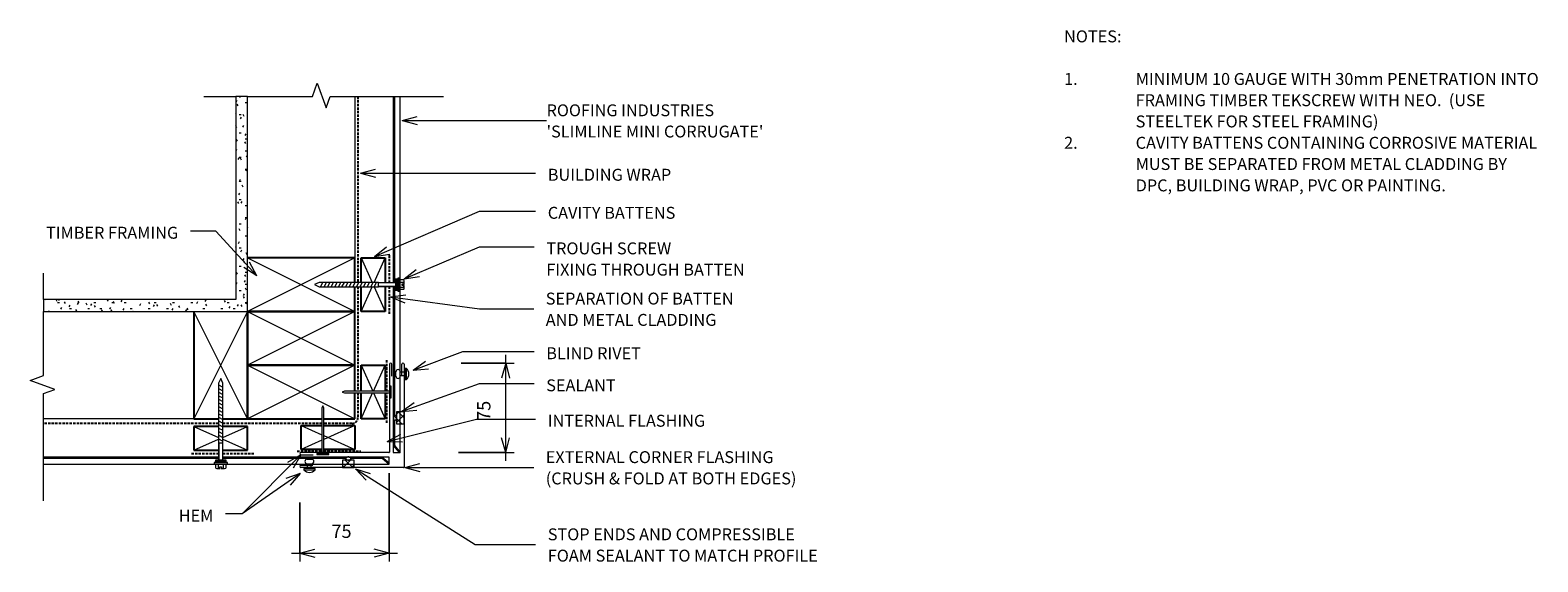
# Model space of a CAD drawing. Units: millimetres. Extents: x 130 to 1393, y -578 to -132.
import ezdxf

# ---------------------------------------------------------------- set-up
doc = ezdxf.new("R2010")
doc.units = ezdxf.units.MM
doc.linetypes.add('IMPORT-DASHED', pattern=[3, 2, -1])
for name, color, linetype, lineweight in [('A-ANNO-DIMS', 211, 'Continuous', 9), ('A-ANNO-DIMS-5', 211, 'Continuous', 9), ('A-ANNO-KEYN', 231, 'Continuous', 9), ('A-DETL', 90, 'Continuous', 13), ('A-DETL-GENF', 92, 'Continuous', 13), ('A-DETL-THIN', 151, 'Continuous', 13), ('G-ANNO-TEXT', 231, 'Continuous', 9)]:
    doc.layers.add(name, color=color, linetype=linetype, lineweight=lineweight)
doc.styles.add('Stylus BT', font='stylu.ttf', dxfattribs={"height": 10})
doc.styles.add('Stylus BT_1', font='stylu.ttf', dxfattribs={"height": 11.117601})
doc.styles.add('Stylus BT_2', font='stylu.ttf', dxfattribs={"height": 9.961371})
doc.dimstyles.new('Diagonal_-_2_5mm_Arial', dxfattribs={"dimscale": 304.8, "dimtxt": 12.5, "dimasz": 0.04101, "dimexe": 0.022966, "dimexo": 0.024606, "dimgap": 0.028707, "dimtad": 1, "dimdec": 0, "dimzin": 0, "dimdsep": 46, "dimtxsty": 'Stylus BT_1', "dimblk1": 'OPEN30', "dimblk2": 'OPEN30', "dimsah": 1, "dimcen": 0.09, "dimdle": 0.022966, "dimazin": 0, "dimtfac": 1, "dimtdec": 4, "dimtix": 1, "dimtmove": 0, "dimatfit": 3, "dimfxl": 1, "dimtvp": 1, "dimtfill": 1, "dimtolj": 1, "dimtzin": 0, "dimarcsym": 2})
pattern_1 = [(45, (0, 0), (-3.535534, 3.535534), []), (135, (0, 0), (-3.535534, -3.535534), [])]

# ---------------------------------------------------------------- blocks, each defined once
blk = doc.blocks.new('RI_Long section profile - Slimline mini corrogate-752122-RI-RSLW023B')
at = {"layer": 'A-DETL-GENF'}
for p, q in [((30, 6), (0, 6)), ((0, 1), (156, 1)), ((0, 0), (30, 0)), ((264.2, 6), (30, 6)), ((30, 0), (156, 0)), ((159.2, 1), (267.2, 1)), ((159.2, 0), (298.4, 0)), ((274.2, 6), (264.2, 6)), ((271.2, 1), (292.4, 1)), ((298.4, 6), (274.2, 6)), ((292.4, 1), (298.4, 6)), ((292.4, 0), (298.4, 5)), ((298.4, 0), (298.4, 6))]:
    blk.add_line(p, q, dxfattribs=at)
blk = doc.blocks.new('RI_Long section profile - Slimline mini corrogate-752123-RI-RSLW023B')
at = {"layer": 'A-DETL-GENF'}
for p, q in [((146.8, 0), (30, 0)), ((254.9, 0), (150, 0)), ((289.7, 0), (255.8, 0)), ((283.7, 0), (289.7, -5)), ((289.7, -6), (289.7, 0)), ((30, 0), (0, 0)), ((0, -1), (146.8, -1)), ((0, -6), (30, -6)), ((30, -6), (250.3, -6)), ((150, -1), (253.2, -1)), ((250.3, -6), (260.3, -6)), ((257.5, -1), (283.7, -1)), ((260.3, -6), (289.7, -6)), ((283.7, -1), (289.7, -6))]:
    blk.add_line(p, q, dxfattribs=at)
blk = doc.blocks.new('Break line - Break line-463935-RI-RSLW023B')
at = {"layer": 'A-DETL-GENF'}
for p, q in [((0, 95.3), (0, 5.5)), ((0, 5.5), (-9.3, 2.1)), ((-9.3, 2.1), (11.3, -5.4)), ((11.3, -5.4), (0, -9.5)), ((0, -9.5), (0, -63.3)), ((0, -73.3), (0, -95.3))]:
    blk.add_line(p, q, dxfattribs=at)
blk = doc.blocks.new('Break line - Break line-463907-RI-RSLW023B')
at = {"layer": 'A-DETL-GENF'}
for p, q in [((0, 100.5), (0, 73.8)), ((0, 63.8), (0, 9.5)), ((11.3, 5.4), (-9.3, -2.1)), ((0, 9.5), (11.3, 5.4)), ((-9.3, -2.1), (0, -5.5)), ((0, -5.5), (0, -100.5))]:
    blk.add_line(p, q, dxfattribs=at)
blk = doc.blocks.new('RI_Screw - RI_Screw-568283-RI-RSLW023B')
at = {"layer": 'A-DETL-GENF'}
blk.add_hatch(color=256, dxfattribs=at).paths.add_polyline_path([(2, 4.5), (0, 4.5), (0, -4.5), (2, -4.5)], flags=0)
for p, q in [((-5.1, 3.2), (-5.1, 0.8)), ((-5.1, 0.8), (-3.6, 0.8)), ((-5.1, 0), (-5.1, -3.2)), ((-4.8, 4.2), (-1.4, 4.2)), ((-1.4, 2.1), (-4.8, 2.1)), ((-3.6, 0.8), (-3.6, -0.7)), ((-1, 5.5), (-1.4, 4.2)), ((-1.4, 4.2), (-1.4, -4.2)), ((0, 5.5), (-1, 5.5)), ((0, -5.5), (0, 5.5)), ((0, 4.5), (0, -4.5)), ((2, 4.5), (0, 4.5)), ((2, 4.5), (0, 4.5)), ((2, -4.5), (2, 4.5)), ((2, -4.5), (2, 4.5)), ((16.3, 1.6), (2, 1.6)), ((2, 1.6), (16.3, 1.6)), ((66.1, 1.8), (16.3, 1.8)), ((16.3, 1.8), (16.3, -1.8)), ((16.3, 1.8), (16.3, -1.8)), ((66.1, 1.8), (16.3, 1.8)), ((19.8, 1.8), (17.9, -1.8)), ((22.8, 1.8), (20.9, -1.8)), ((25.8, 1.8), (23.9, -1.8)), ((28.8, 1.8), (26.9, -1.8)), ((31.8, 1.8), (29.9, -1.8)), ((34.8, 1.8), (32.9, -1.8)), ((37.8, 1.8), (35.9, -1.8)), ((40.8, 1.8), (38.9, -1.8)), ((43.8, 1.8), (41.9, -1.8)), ((46.9, 1.8), (44.9, -1.8)), ((49.9, 1.8), (48, -1.8)), ((52.9, 1.8), (51, -1.8)), ((55.9, 1.8), (54, -1.8)), ((58.9, 1.8), (57, -1.8)), ((61.9, 1.8), (60, -1.8)), ((64.9, 1.8), (63, -1.8)), ((70, 0), (66.1, 1.8)), ((70, 0), (66.1, 1.8)), ((66.1, -1.8), (70, 0)), ((66.1, -1.8), (70, 0)), ((-3.6, -0.7), (-5.1, -0.7)), ((-1.4, -2.1), (-4.8, -2.1)), ((-1.4, -4.2), (-4.8, -4.2)), ((-1.4, -4.2), (-1, -5.5)), ((-1, -5.5), (0, -5.5)), ((0, -4.5), (2, -4.5)), ((0, -4.5), (2, -4.5)), ((2, -1.6), (16.3, -1.6)), ((2, -1.6), (16.3, -1.6)), ((16.3, -1.8), (66.1, -1.8)), ((16.3, -1.8), (66.1, -1.8))]:
    blk.add_line(p, q, dxfattribs=at)
for centre, radius, start, end in [((-3.1, 3.2), 2.01, 148.1092, 211.8908), ((2.4, 0), 7.58, 163.7398, 174.3214), ((2.4, 0), 7.58, 180, 196.2602), ((-3.1, -3.2), 2.01, 148.1092, 211.8908)]:
    blk.add_arc(centre, radius, start, end, dxfattribs=at)
blk = doc.blocks.new('RI_Screw - RI_Screw-568329-RI-RSLW023B')
at = {"layer": 'A-DETL-GENF'}
blk.add_hatch(color=256, dxfattribs=at).paths.add_polyline_path([(0, -4.5), (2, -4.5), (2, 4.5), (0, 4.5)], flags=0)
for p, q in [((-5.1, 3.2), (-5.1, 0.8)), ((-5.1, 0.8), (-3.6, 0.8)), ((-5.1, 0), (-5.1, -3.2)), ((-4.8, 4.2), (-1.4, 4.2)), ((-1.4, 2.1), (-4.8, 2.1)), ((-3.6, 0.8), (-3.6, -0.7)), ((-1, 5.5), (-1.4, 4.2)), ((-1.4, 4.2), (-1.4, -4.2)), ((0, 5.5), (-1, 5.5)), ((0, -5.5), (0, 5.5)), ((0, 4.5), (0, -4.5)), ((2, 4.5), (0, 4.5)), ((2, 4.5), (0, 4.5)), ((2, -4.5), (2, 4.5)), ((2, -4.5), (2, 4.5)), ((16.3, 1.6), (2, 1.6)), ((2, 1.6), (16.3, 1.6)), ((66.4, 1.8), (16.3, 1.8)), ((16.3, 1.8), (16.3, -1.8)), ((16.3, 1.8), (16.3, -1.8)), ((66.4, 1.8), (16.3, 1.8)), ((19.8, 1.8), (17.9, -1.8)), ((22.8, 1.8), (20.9, -1.8)), ((25.8, 1.8), (23.9, -1.8)), ((28.8, 1.8), (26.9, -1.8)), ((31.8, 1.8), (29.9, -1.8)), ((34.8, 1.8), (32.9, -1.8)), ((37.8, 1.8), (35.9, -1.8)), ((40.8, 1.8), (38.9, -1.8)), ((43.8, 1.8), (41.9, -1.8)), ((46.9, 1.8), (44.9, -1.8)), ((49.9, 1.8), (48, -1.8)), ((52.9, 1.8), (51, -1.8)), ((55.9, 1.8), (54, -1.8)), ((58.9, 1.8), (57, -1.8)), ((61.9, 1.8), (60, -1.8)), ((64.9, 1.8), (63, -1.8)), ((70.3, 0), (66.4, 1.8)), ((70.3, 0), (66.4, 1.8)), ((-3.6, -0.7), (-5.1, -0.7)), ((-1.4, -2.1), (-4.8, -2.1)), ((-1.4, -4.2), (-4.8, -4.2)), ((-1.4, -4.2), (-1, -5.5)), ((-1, -5.5), (0, -5.5)), ((0, -4.5), (2, -4.5)), ((0, -4.5), (2, -4.5)), ((2, -1.6), (16.3, -1.6)), ((2, -1.6), (16.3, -1.6)), ((16.3, -1.8), (66.4, -1.8)), ((16.3, -1.8), (66.4, -1.8)), ((66.4, -1.8), (70.3, 0)), ((66.4, -1.8), (70.3, 0))]:
    blk.add_line(p, q, dxfattribs=at)
for centre, radius, start, end in [((-3.1, 3.2), 2.01, 148.1092, 211.8908), ((2.4, 0), 7.58, 163.7398, 174.3214), ((2.4, 0), 7.58, 180, 196.2602), ((-3.1, -3.2), 2.01, 148.1092, 211.8908)]:
    blk.add_arc(centre, radius, start, end, dxfattribs=at)
blk = doc.blocks.new('RI_Nail_Basic - RI_Nail_Basic-464353-RI-RSLW023B')
at = {"layer": 'A-DETL-GENF'}
for p, q in [((1, 5), (0, 5)), ((0, 5), (0, -5)), ((1, 5), (0, 5)), ((0, 5), (0, -5)), ((1, 0.75), (1, 5)), ((1, -5), (1, 5)), ((39, 0.75), (1, 0.75)), ((39, 0.75), (1, 0.75)), ((1, 0.75), (1, -0.75)), ((41, 0), (39, 0.75)), ((41, 0), (39, 0.75)), ((39, -0.75), (41, 0)), ((39, -0.75), (41, 0)), ((0, -5), (1, -5)), ((0, -5), (1, -5)), ((1, -5), (1, -0.75)), ((1, -0.75), (39, -0.75)), ((1, -0.75), (39, -0.75))]:
    blk.add_line(p, q, dxfattribs=at)
blk = doc.blocks.new('RI_Rivet - RI_Rivet-752555-RI-RSLW023B')
at = {"layer": 'A-DETL-GENF'}
for p, q in [((-1.3, 4.7), (-1.3, -4.7)), ((0, 4.7), (-1.3, 4.7)), ((0, -4.7), (0, 4.7)), ((0, 1.5), (3.8, 1.5)), ((3.8, 1.9), (3.8, -1.9)), ((7.6, 1.9), (7.6, -1.9)), ((7.6, 1.5), (9.1, 1.5)), ((9.1, 1.5), (9.1, -1.5)), ((-1.3, -4.7), (0, -4.7)), ((0, -1.5), (3.8, -1.5)), ((9.1, -1.5), (7.6, -1.5))]:
    blk.add_line(p, q, dxfattribs=at)
for centre, radius, start, end in [((2.7, 0), 6.13, 130.3126, 229.6874), ((5.7, 1.9), 1.87, 0, 180), ((5.7, -1.9), 1.87, 180, 0)]:
    blk.add_arc(centre, radius, start, end, dxfattribs=at)
blk = doc.blocks.new('RI_Rivet - RI_Rivet-752443-RI-RSLW023B')
at = {"layer": 'A-DETL-GENF'}
for p, q in [((-1.3, 4.7), (-1.3, -4.7)), ((0, 4.7), (-1.3, 4.7)), ((0, -4.7), (0, 4.7)), ((0, 1.5), (3.9, 1.5)), ((3.9, 1.9), (3.9, -1.9)), ((7.7, 1.9), (7.7, -1.9)), ((7.7, 1.5), (9.2, 1.5)), ((9.2, 1.5), (9.2, -1.5)), ((-1.3, -4.7), (0, -4.7)), ((0, -1.5), (3.9, -1.5)), ((9.2, -1.5), (7.7, -1.5))]:
    blk.add_line(p, q, dxfattribs=at)
for centre, radius, start, end in [((2.7, 0), 6.13, 130.3126, 229.6874), ((5.8, 1.9), 1.87, 0, 180), ((5.8, -1.9), 1.87, 180, 0)]:
    blk.add_arc(centre, radius, start, end, dxfattribs=at)
blk = doc.blocks.new('RI_Basic Corner Flashing - RI_Basic Corner Flashing-752299-RI-RSLW023B')
at = {"layer": 'A-DETL-GENF'}
for p, q in [((-2, 76.7), (-2, 86.7)), ((0, 86.7), (0, 0.5)), ((-86.5, 2), (-76.5, 2)), ((-0.5, 0), (-86.5, 0))]:
    blk.add_line(p, q, dxfattribs=at)
for centre, radius, start, end in [((-1, 86.7), 1, 0, 180), ((-86.5, 1), 1, 90, 270), ((-0.5, 0.5), 0.494, 270, 360)]:
    blk.add_arc(centre, radius, start, end, dxfattribs=at)
blk = doc.blocks.new('RI_Basic Corner Flashing - RI_Basic Corner Flashing-506309-RI-RSLW023B')
at = {"layer": 'A-DETL-GENF'}
for p, q in [((0, 74), (0, 0.5)), ((2, 64), (2, 74)), ((-0.5, 0), (-74.1, 0)), ((-74.1, -2), (-64.1, -2))]:
    blk.add_line(p, q, dxfattribs=at)
for centre, radius, start, end in [((1, 74), 1, 360, 180), ((-0.5, 0.5), 0.494, 270, 360), ((-74.1, -1), 1, 90, 270)]:
    blk.add_arc(centre, radius, start, end, dxfattribs=at)
blk = doc.blocks.new('DIMBLOCK1-RI-RSLW023B')
at = {"layer": 'A-ANNO-DIMS-5', "transparency": 16777216}
for p, q in [((490.9, -411.5), (535.2, -411.5)), ((528.2, -411.5), (490.9, -411.5)), ((528.2, -493.5), (528.2, -404.5)), ((488.6, -486.5), (535.2, -486.5)), ((528.2, -486.5), (488.6, -486.5))]:
    blk.add_line(p, q, dxfattribs=at)
at = {"layer": 'A-ANNO-DIMS-5', "lineweight": 18, "transparency": 16777216}
for p, q in [((528.2, -411.5), (524.8, -424)), ((528.2, -411.5), (531.5, -424)), ((528.2, -486.5), (524.8, -474)), ((528.2, -486.5), (531.5, -474))]:
    blk.add_line(p, q, dxfattribs=at)
at = {"layer": 'A-ANNO-DIMS-5', "color": 0, "transparency": 16777216, "insert": (504.3, -459.9), "char_height": 11.12, "width": 26.19, "attachment_point": 1, "rotation": 90, "line_spacing_factor": 1.070803, "style": 'Stylus BT_1', "bg_fill": 3, "box_fill_scale": 1.25, "bg_fill_color": 0, "bg_fill_transparency": 0}
blk.add_mtext('75', dxfattribs=at)
blk = doc.blocks.new('_Open30')
at = {"color": 0, "linetype": 'ByBlock', "lineweight": -2}
for p, q in [((-1, 0.27), (0, 0)), ((0, 0), (-1, -0.27)), ((0, 0), (-1, 0))]:
    blk.add_line(p, q, dxfattribs=at)
blk = doc.blocks.new('DIMBLOCK2-RI-RSLW023B')
at = {"layer": 'A-ANNO-DIMS-5', "transparency": 16777216}
for p, q in [((430.6, -503.7), (430.6, -577.7)), ((430.6, -570.7), (430.6, -503.7)), ((355.7, -528.2), (355.7, -577.7)), ((355.7, -570.7), (355.7, -528.2)), ((348.7, -570.7), (437.6, -570.7))]:
    blk.add_line(p, q, dxfattribs=at)
at = {"layer": 'A-ANNO-DIMS-5', "lineweight": 18, "transparency": 16777216}
for p, q in [((355.7, -570.7), (368.2, -567.4)), ((430.6, -570.7), (418.1, -567.4)), ((355.7, -570.7), (368.2, -574.1)), ((430.6, -570.7), (418.1, -574.1))]:
    blk.add_line(p, q, dxfattribs=at)
at = {"layer": 'A-ANNO-DIMS-5', "color": 0, "transparency": 16777216, "insert": (382.2, -546.9), "char_height": 11.12, "width": 26.19, "attachment_point": 1, "line_spacing_factor": 1.070803, "style": 'Stylus BT_1', "bg_fill": 3, "box_fill_scale": 1.25, "bg_fill_color": 0, "bg_fill_transparency": 0}
blk.add_mtext('75', dxfattribs=at)

msp = doc.modelspace()

# ---------------------------------------------------------------- hatches: boundary and pattern name
at = {"layer": 'A-DETL-GENF'}
h = msp.add_hatch(dxfattribs=at)
h.set_pattern_fill('FP_2', color=47, style=0, pattern_type=2)
h.set_pattern_definition([(0, (0, 0), (20.32, 5.08), [1.676, -13.564, 1.676, -13.564, -81.28]), (0, (0, 0), (20.32, 5.08), [-30.48, 1.676, -28.804, 1.676, -13.564, -35.56]), (0, (0, 0), (20.32, 5.08), [-76.2, 1.676, -8.484, 1.676, -23.724]), (120, (7.62, 2.54), (-14.55941, 15.057636), [1.676, -13.564, 1.676, -13.564, -81.28]), (120, (7.62, 2.54), (-14.55941, 15.057636), [-30.48, 1.676, -28.804, 1.676, -13.564, -35.56]), (120, (7.62, 2.54), (-14.55941, 15.057636), [-76.2, 1.676, -8.484, 1.676, -23.724]), (240, (10.16, 12.7), (-5.76059, -20.137636), [1.676, -13.564, 1.676, -13.564, -81.28]), (240, (10.16, 12.7), (-5.76059, -20.137636), [-30.48, 1.676, -28.804, 1.676, -13.564, -35.56]), (240, (10.16, 12.7), (-5.76059, -20.137636), [-76.2, 1.676, -8.484, 1.676, -23.724])])
h.paths.add_polyline_path([(140.9, -368.2), (311.9, -368.2), (311.9, -188.1), (301.9, -188.1), (301.9, -358.2), (140.9, -358.2)], flags=0)
h = msp.add_hatch(dxfattribs=at)
h.set_pattern_fill('FP_1', color=8, style=0, pattern_type=2)
h.set_pattern_definition(pattern_1)
h.paths.add_polyline_path([(443.1, -462.3), (443.1, -452.3), (436.7, -452.3), (436.7, -456.9), (436.7, -457.7), (436.7, -458.1), (436.7, -462.3)], flags=0)
h = msp.add_hatch(dxfattribs=at)
h.set_pattern_fill('FP_1', color=8, style=0, pattern_type=2)
h.set_pattern_definition(pattern_1)
h.paths.add_polyline_path([(435.4, -459.5), (435.7, -459.4), (435.9, -459.3), (436.1, -459.1), (436.3, -458.8), (436.5, -458.5), (436.7, -457.7), (436.7, -456.9), (436.5, -456.1), (436.3, -455.7), (436.1, -455.5), (435.9, -455.3), (435.7, -455.1), (435.4, -455.1), (435.1, -455.1), (434.9, -455.3), (434.7, -455.5), (434.5, -455.7), (434.3, -456.1), (434.1, -456.9), (434.1, -457.7), (434.3, -458.5), (434.5, -458.8), (434.7, -459.1), (434.9, -459.3), (435.1, -459.4)], flags=0)
h = msp.add_hatch(dxfattribs=at)
h.set_pattern_fill('FP_1', color=8, style=0, pattern_type=2)
h.set_pattern_definition(pattern_1)
h.paths.add_polyline_path([(391.3, -499.1), (401.3, -499.1), (401.3, -492.7), (396.7, -492.8), (395.8, -492.8), (395.4, -492.7), (391.3, -492.7)], flags=0)

# ---------------------------------------------------------------- linework, layer by layer
at = {"layer": 'A-ANNO-KEYN'}
for q in [(454, -204.8), (454, -211.5), (562.5, -208.1)]:
    msp.add_line((441.5, -208.1), q, dxfattribs=at)
at = {"layer": 'A-DETL'}
for p, q in [((401.9, -188.1), (401.9, -323.2)), ((401.9, -323.2), (311.9, -368.2)), ((311.9, -323.2), (401.9, -368.2)), ((311.9, -458.2), (266.9, -368.2)), ((311.9, -368.2), (266.9, -458.2)), ((311.9, -368.2), (401.9, -413.2)), ((401.9, -368.2), (311.9, -413.2)), ((401.9, -413.2), (311.9, -458.2)), ((311.9, -413.2), (401.9, -458.2)), ((266.9, -458.2), (140.9, -458.2))]:
    msp.add_line(p, q, dxfattribs=at)
at = {"layer": 'A-DETL', "linetype": 'IMPORT-DASHED', "lineweight": 25}
for p, q in [((404.4, -188.1), (404.4, -343.9)), ((430.8, -344.1), (430.8, -320.6)), ((404.4, -347.5), (404.4, -435)), ((430.8, -370.3), (430.8, -347.2)), ((428.7, -435), (428.7, -408.4)), ((404.4, -436.5), (404.4, -457.1)), ((428.7, -461.5), (428.7, -436.5)), ((287.6, -462.1), (140.9, -462.1)), ((374.2, -462.1), (291.2, -462.1)), ((399.4, -462.1), (375.7, -462.1)), ((287.8, -487.5), (264, -487.5)), ((317.2, -487.5), (290.9, -487.5)), ((353.5, -485.3), (374.2, -485.3)), ((375.7, -485.3), (406.7, -485.3))]:
    msp.add_line(p, q, dxfattribs=at)
at = {"layer": 'A-DETL', "lineweight": 25}
for p, q in [((401.9, -323.2), (311.9, -323.2)), ((401.9, -343.9), (401.9, -323.2)), ((407.1, -343.9), (407.1, -323.2)), ((407.1, -323.2), (427.1, -323.2)), ((427.1, -323.2), (427.1, -344.1)), ((401.9, -368.2), (401.9, -347.5)), ((407.1, -368.2), (407.1, -347.5)), ((427.1, -347.2), (427.1, -368.2)), ((266.9, -368.2), (266.9, -458.2)), ((401.9, -368.2), (311.9, -368.2)), ((311.9, -368.2), (311.9, -413.2)), ((311.9, -368.2), (401.9, -368.2)), ((311.9, -458.2), (311.9, -368.2)), ((401.9, -413.2), (401.9, -368.2)), ((427.1, -368.2), (407.1, -368.2)), ((401.9, -413.2), (311.9, -413.2)), ((311.9, -413.2), (311.9, -458.2)), ((311.9, -413.2), (401.9, -413.2)), ((401.9, -435), (401.9, -413.2)), ((407.1, -435), (407.1, -413.2)), ((407.1, -413.2), (427.1, -413.2)), ((427.1, -413.2), (427.1, -435)), ((401.9, -458.2), (401.9, -436.5)), ((407.1, -458.2), (407.1, -436.5)), ((427.1, -436.5), (427.1, -458.2)), ((266.9, -458.2), (287.6, -458.2)), ((287.6, -464.5), (266.9, -464.5)), ((266.9, -464.5), (266.9, -484.5)), ((291.2, -458.2), (311.9, -458.2)), ((311.9, -464.5), (291.2, -464.5)), ((311.9, -458.2), (374.2, -458.2)), ((311.9, -484.5), (311.9, -464.5)), ((356.9, -483.8), (356.9, -463.8)), ((356.9, -463.8), (374.2, -463.8)), ((375.7, -458.2), (401.9, -458.2)), ((375.7, -463.8), (401.9, -463.8)), ((401.9, -463.8), (401.9, -483.8)), ((427.1, -458.2), (407.1, -458.2)), ((266.9, -484.5), (287.8, -484.5)), ((290.9, -484.5), (311.9, -484.5)), ((374.2, -483.8), (356.9, -483.8)), ((401.9, -483.8), (375.7, -483.8))]:
    msp.add_line(p, q, dxfattribs=at)
at = {"layer": 'A-DETL', "linetype": 'IMPORT-DASHED', "lineweight": 25}
msp.add_arc((399.4, -457.1), 5, 270, 0, dxfattribs=at)
at = {"layer": 'A-DETL-THIN'}
for p, q in [((311.9, -188.1), (301.9, -188.1)), ((301.9, -188.1), (301.9, -358.2)), ((311.9, -368.2), (311.9, -188.1)), ((407.1, -323.2), (416.3, -343.9)), ((417.9, -343.9), (427.1, -323.2)), ((407.1, -368.2), (416.3, -347.5)), ((417.9, -347.5), (427.1, -368.2)), ((301.9, -358.2), (140.9, -358.2)), ((140.9, -358.2), (140.9, -368.2)), ((140.9, -368.2), (311.9, -368.2)), ((407.1, -413.2), (416.8, -435)), ((417.4, -435), (427.1, -413.2)), ((407.1, -458.2), (416.7, -436.5)), ((417.4, -436.5), (427.1, -458.2)), ((443.1, -452.3), (436.7, -452.3)), ((436.7, -452.3), (436.7, -456.4)), ((443.1, -452.3), (436.7, -452.3)), ((436.7, -452.3), (436.7, -462.3)), ((443.1, -462.3), (443.1, -452.3)), ((443.1, -462.3), (443.1, -452.3)), ((266.9, -464.5), (287.6, -473.7)), ((291.2, -473.7), (311.9, -464.5)), ((356.9, -463.8), (374.2, -471.5)), ((401.9, -463.8), (375.7, -475.4)), ((436.7, -458.1), (436.7, -462.3)), ((436.7, -462.3), (443.1, -462.3)), ((436.7, -462.3), (443.1, -462.3)), ((266.9, -484.5), (287.6, -475.3)), ((291.2, -475.3), (311.9, -484.5)), ((374.2, -476.1), (356.9, -483.8)), ((375.7, -472.1), (401.9, -483.8)), ((395.4, -492.7), (391.3, -492.7)), ((391.3, -492.7), (391.3, -499.1)), ((401.3, -492.8), (391.3, -492.8)), ((391.3, -492.8), (391.3, -499.1)), ((401.3, -492.7), (397.1, -492.7)), ((401.3, -499.1), (401.3, -492.7)), ((401.3, -499.1), (401.3, -492.8)), ((391.3, -499.1), (401.3, -499.1)), ((391.3, -499.1), (401.3, -499.1))]:
    msp.add_line(p, q, dxfattribs=at)
for centre, major_axis in [((435.4, -457.3), (0, 2.19)), ((396.3, -491.5), (2.19, 0))]:
    msp.add_ellipse(centre, major_axis=major_axis, ratio=0.606152, dxfattribs=at)
for points in [[(435.4, -455.1), (435.2, -455.1), (434.9, -455.2), (434.4, -455.7), (434.1, -456.4), (434, -457.3), (434.1, -458.1), (434.4, -458.9), (434.9, -459.4), (435.2, -459.5), (435.4, -459.5)], [(435.4, -459.5), (435.6, -459.5), (435.9, -459.4), (436.4, -458.9), (436.7, -458.1), (436.8, -457.3), (436.7, -456.4), (436.4, -455.7), (435.9, -455.2), (435.6, -455.1), (435.4, -455.1)], [(398.5, -491.5), (398.5, -491.3), (398.3, -491), (397.9, -490.5), (397.1, -490.2), (396.3, -490.1), (395.4, -490.2), (394.7, -490.5), (394.2, -491), (394.1, -491.3), (394.1, -491.5)], [(394.1, -491.5), (394.1, -491.7), (394.2, -492), (394.7, -492.4), (395.4, -492.7), (396.3, -492.8), (397.1, -492.7), (397.9, -492.4), (398.3, -492), (398.5, -491.7), (398.5, -491.5)]]:
    msp.add_open_spline(points, degree=3, dxfattribs=at)
at = {"layer": 'G-ANNO-TEXT', "color": 7}
for p, q in [((406.5, -252.2), (419, -248.8)), ((406.5, -252.2), (419, -255.5)), ((406.5, -252.2), (553.3, -252.2)), ((418.3, -322), (506.2, -284.1)), ((506.2, -284.1), (553.3, -284.1)), ((285.2, -300.8), (263.9, -300.8)), ((319.6, -338.4), (285.2, -300.8)), ((418.3, -322), (428.4, -313.9)), ((443.1, -340.9), (506.2, -313.9)), ((506.2, -313.9), (552.1, -313.9)), ((319.6, -338.4), (313.6, -326.9)), ((418.3, -322), (431.1, -320.1)), ((319.6, -338.4), (308.7, -331.4)), ((443.1, -340.9), (453.3, -332.9)), ((443.1, -340.9), (455.9, -339)), ((431.8, -356), (444.6, -354.3)), ((431.8, -356), (443.7, -361)), ((431.8, -356), (506.2, -366)), ((506.2, -366), (551.7, -366)), ((450.6, -417.4), (492.4, -401.8)), ((492.4, -401.8), (552.1, -401.8)), ((450.6, -417.4), (461.1, -409.9)), ((450.6, -417.4), (463.5, -416.2)), ((440.9, -451.9), (506.2, -428.7)), ((506.2, -428.7), (552.1, -428.7)), ((440.9, -451.9), (451.5, -444.5)), ((440.9, -451.9), (453.8, -450.8)), ((428.9, -477.2), (503.8, -458.4)), ((503.8, -458.4), (553.3, -458.4)), ((428.9, -477.2), (440.2, -470.9)), ((428.9, -477.2), (441.8, -477.4)), ((356.6, -488.4), (307.3, -537.9)), ((356.6, -488.4), (345.4, -494.9)), ((356.6, -488.4), (350.1, -499.6)), ((356, -503.9), (307.3, -537.9)), ((356, -503.9), (343.8, -508.3)), ((356, -503.9), (347.6, -513.8)), ((402.4, -500.2), (414.7, -504)), ((402.4, -500.2), (411.2, -509.7)), ((402.4, -500.2), (502.6, -563.6)), ((443.7, -498.9), (456.2, -495.6)), ((443.7, -498.9), (456.2, -502.3)), ((443.7, -498.9), (551.7, -498.9)), ((307.3, -537.9), (293.4, -537.9)), ((307.3, -537.9), (293.4, -537.9)), ((502.6, -563.6), (553.3, -563.6))]:
    msp.add_line(p, q, dxfattribs=at)

# ---------------------------------------------------------------- block references
at = {"layer": 'A-DETL-GENF'}
for name, p, rotation in [('Break line - Break line-463907-RI-RSLW023B', (375.7, -188.1), 89.9999999999999), ('RI_Long section profile - Slimline mini corrogate-752122-RI-RSLW023B', (433.9, -188.1), 269.9999999999999), ('Break line - Break line-463935-RI-RSLW023B', (140.9, -431.5), 180), ('RI_Screw - RI_Screw-568283-RI-RSLW023B', (437.9, -345.7), 180), ('RI_Rivet - RI_Rivet-752555-RI-RSLW023B', (443.7, -420.6), 180), ('RI_Screw - RI_Screw-568329-RI-RSLW023B', (289.4, -494.7), 89.99999999999993), ('RI_Nail_Basic - RI_Nail_Basic-464353-RI-RSLW023B', (432.2, -435.7), 180), ('RI_Nail_Basic - RI_Nail_Basic-464353-RI-RSLW023B', (374.9, -488.2), 89.99999999999991), ('RI_Rivet - RI_Rivet-752443-RI-RSLW023B', (363.7, -499.7), 90)]:
    msp.add_blockref(name, p, dxfattribs=dict(at, rotation=rotation))
for name, p in [('RI_Basic Corner Flashing - RI_Basic Corner Flashing-506309-RI-RSLW023B', (430.8, -486.5)), ('RI_Basic Corner Flashing - RI_Basic Corner Flashing-752299-RI-RSLW023B', (443.1, -499.1)), ('RI_Long section profile - Slimline mini corrogate-752123-RI-RSLW023B', (140.9, -490.2))]:
    msp.add_blockref(name, p, dxfattribs=at)

# ---------------------------------------------------------------- texts
at = {"layer": 'G-ANNO-TEXT', "color": 7, "char_height": 10, "line_spacing_factor": 1.070803, "style": 'Stylus BT'}
for s, insert, width, attachment_point in [('NOTES:', (996.3, -132.6), 53.524, 1), ('1.', (996.3, -168.3), 15.619, 1), ('MINIMUM 10 GAUGE WITH 30mm PENETRATION INTO', (1056.3, -168.3), 376.952, 1), ('FRAMING TIMBER TEKSCREW WITH NEO.  (USE', (1056.3, -186.1), 329.714, 1), ('STEELTEK FOR STEEL FRAMING)', (1056.3, -203.9), 223.429, 1), ('2.', (996.3, -221.8), 15.619, 1), ('CAVITY BATTENS CONTAINING CORROSIVE MATERIAL', (1056.3, -221.8), 378.095, 1), ('MUST BE SEPARATED FROM METAL CLADDING BY', (1056.3, -239.6), 353.143, 1), ('BUILDING WRAP', (563.5, -248.6), 125.743, 1), ('DPC, BUILDING WRAP, PVC OR PAINTING.', (1056.3, -257.5), 293.714, 1), ('CAVITY BATTENS', (563.5, -280.5), 133.433, 1), ('TIMBER FRAMING', (253.7, -297.2), 137.885, 3), ('TROUGH SCREW\\PFIXING THROUGH BATTEN', (562.3, -310.3), 201.026, 1), ('SEPARATION OF BATTEN\\PAND METAL CLADDING', (561.8, -352.4), 194.415, 1), ('BLIND RIVET', (562.2, -398.2), 96.87, 1), ('SEALANT', (562.2, -425.1), 69.752, 1), ('INTERNAL FLASHING', (563.5, -454.8), 157.718, 1), ('EXTERNAL CORNER FLASHING\\P(CRUSH & FOLD AT BOTH EDGES)', (561.8, -485.3), 264.437, 1), ('HEM', (283.2, -534.3), 35.483, 3), ('STOP ENDS AND COMPRESSIBLE\\PFOAM SEALANT TO MATCH PROFILE', (563.5, -550), 284.27, 1)]:
    msp.add_mtext(s, dxfattribs=dict(at, insert=insert, width=width, attachment_point=attachment_point))

# ---------------------------------------------------------------- next in the draw order: texts
at = {"layer": 'A-ANNO-KEYN', "insert": (562.5, -194.6), "char_height": 9.961, "width": 219.73, "attachment_point": 1, "line_spacing_factor": 1.070803, "style": 'Stylus BT_2', "bg_fill": 3, "box_fill_scale": 1.25, "bg_fill_color": 0, "bg_fill_transparency": 0}
msp.add_mtext("ROOFING INDUSTRIES\\P'SLIMLINE MINI CORRUGATE'", dxfattribs=at)

# ---------------------------------------------------------------- next in the draw order: dimensions: what is measured, and where the dimension line sits
at = {"layer": 'A-ANNO-DIMS'}
dim = msp.add_linear_dim(base=(528.2, -411.5), p1=(481.1, -486.5), p2=(483.4, -411.5), angle=90, dimstyle='Diagonal_-_2_5mm_Arial', override={"dimpost": '<>', "dimfxl": 75.054079}, dxfattribs=at)
dim.commit()
dim.dimension.update_dxf_attribs({"geometry": 'DIMBLOCK1-RI-RSLW023B', "text_midpoint": (513.4, -449)})
dim = msp.add_linear_dim(base=(430.6, -570.7), p1=(355.7, -520.7), p2=(430.6, -496.2), dimstyle='Diagonal_-_2_5mm_Arial', override={"dimpost": '<>', "dimfxl": 78.83683}, dxfattribs=at)
dim.commit()
dim.dimension.update_dxf_attribs({"geometry": 'DIMBLOCK2-RI-RSLW023B', "text_midpoint": (393.1, -556)})

doc.saveas('drawing.dxf')
